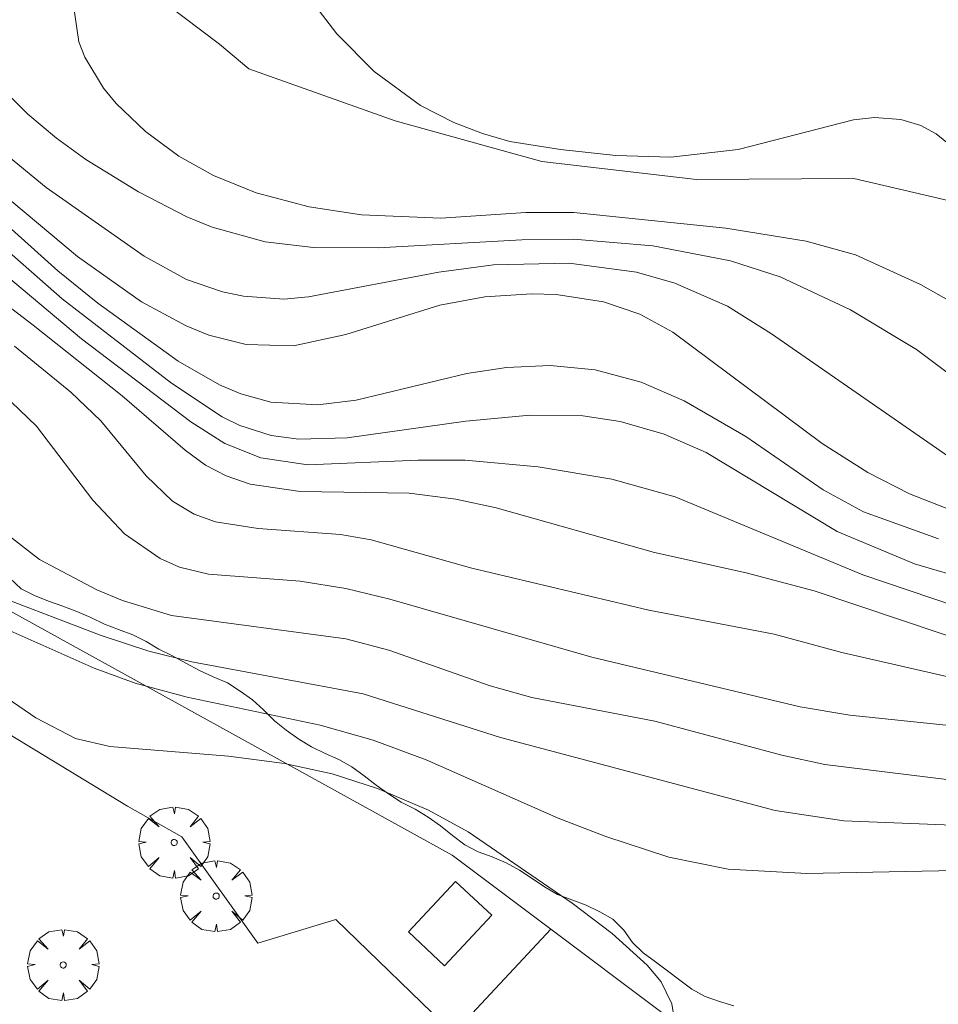
# Model space of a CAD drawing. Units: millimetres. Extents: x 421000 to 422002, y 4487999 to 4488501.
# Drawn here: x 421856 to 421887, y 4488187 to 4488220 of the extents above; entities that cross this region are included whole.
import ezdxf

# ---------------------------------------------------------------- set-up
doc = ezdxf.new("R2010")
doc.units = ezdxf.units.MM
doc.header["$MEASUREMENT"] = 0
doc.layers.get('0').update_dxf_attribs({"lineweight": 9})
for name, color, linetype, lineweight in [('f040012l_corrientenatural', 150, 'Continuous', 9), ('f050002l_curvanivel_cgn', 23, 'Continuous', 9), ('f050002l_curvanivel_mae', 213, 'Continuous', 9), ('f060140s_arboladourbano', 92, 'Continuous', 9), ('f061013p_arbol', 91, 'Continuous', 9), ('f070045l_muro_tap', 11, 'MURO2', 9), ('f070048l_alambrada', 7, 'ALAMBRADA_3', 9), ('f070057s_edificacionligera', 11, 'Continuous', 9)]:
    doc.layers.add(name, color=color, linetype=linetype, lineweight=lineweight)
doc.linetypes.add('ALAMBRADA_3', pattern='A,6.1e-05,[1,alambrada_3.shx,S=1,R=0,X=0,Y=0],-6.119413', length=6.119474)
doc.linetypes.add('MURO2', pattern='A,3.1e-05,[1,muro2.shx,S=1,R=0,X=0,Y=0],-3.058844', length=3.058875)

# ---------------------------------------------------------------- blocks, each defined once
blk = doc.blocks.new('arbol')
at = {"color": 0, "linetype": 'Continuous', "lineweight": 0, "flags": 128}
for points in [[(0.96, 0.012), (1.2, 0.036), (1.128, 0.468), (0.888, 0.804), (0.528, 0.528), (0.816, 0.876), (0.48, 1.104), (0.048, 1.176), (0.012, 0.96), (-0.048, 1.176), (-0.48, 1.104), (-0.816, 0.876), (-0.504, 0.528), (-0.864, 0.804), (-1.104, 0.468), (-1.188, 0.036), (-0.936, 0.012)], [(-0.936, 0.012), (-1.188, -0.048), (-1.104, -0.48), (-0.864, -0.804), (-0.504, -0.504), (-0.816, -0.876), (-0.48, -1.116)], [(-0.48, -1.116), (-0.048, -1.188), (0.012, -0.936), (0.048, -1.188), (0.48, -1.116), (0.816, -0.876), (0.528, -0.504), (0.888, -0.804), (1.128, -0.48), (1.2, -0.048), (0.96, 0.012)]]:
    blk.add_lwpolyline(points, dxfattribs=at)
at = {"color": 0, "linetype": 'Continuous', "lineweight": 0, "extrusion": (0, 0, -1)}
for start, end in [(180.0229, 7.5946), (7.2233, 180.0229)]:
    blk.add_arc((0, 0), 0.104, start, end, dxfattribs=at)

msp = doc.modelspace()

# ---------------------------------------------------------------- linework, layer by layer
at = {"layer": 'f040012l_corrientenatural'}
msp.add_polyline3d([(421917.66, 4488221.51, 660.95), (421914.2, 4488218.98, 660.95), (421910.55, 4488215.23, 660.72), (421909.2, 4488214.77, 660.72), (421904.32, 4488213.48, 660.38), (421899.47, 4488213.96, 660.38), (421894.36, 4488213.29, 660.38), (421889.11, 4488213.63, 660.38), (421884.1, 4488214.8, 660.49), (421878.84, 4488214.76, 660.49), (421873.68, 4488215.36, 660.38), (421868.77, 4488216.72, 660.27), (421863.88, 4488218.46, 660.27), (421862.9, 4488219.29, 660.27), (421825.31, 4488247.65, 656.76)], dxfattribs=at)
at = {"layer": 'f050002l_curvanivel_cgn'}
for points in [[(421887.556, 4488205.309, 664), (421881.352, 4488209.602, 664), (421879.875, 4488210.528, 664), (421878.115, 4488211.302, 664), (421876.835, 4488211.663, 664), (421874.591, 4488211.97, 664), (421872.061, 4488211.917, 664), (421870.228, 4488211.671, 664), (421865.874, 4488210.838, 664), (421865.058, 4488210.764, 664), (421863.704, 4488210.862, 664), (421863.006, 4488211.015, 664), (421861.802, 4488211.427, 664), (421860.387, 4488212.197, 664), (421857.108, 4488214.499, 664), (421853.83, 4488217.194, 664), (421852.514, 4488218.525, 664), (421851.727, 4488219.612, 664), (421851.184, 4488220.698, 664)], [(421888.205, 4488210.196, 662), (421886.33, 4488211.259, 662), (421884.163, 4488212.241, 662), (421882.513, 4488212.708, 662), (421879.829, 4488213.136, 662), (421874.745, 4488213.656, 662), (421873.142, 4488213.657, 662), (421870.298, 4488213.471, 662), (421867.651, 4488213.578, 662), (421865.898, 4488213.85, 662), (421864.132, 4488214.323, 662), (421862.705, 4488214.897, 662), (421861.545, 4488215.543, 662), (421860.425, 4488216.365, 662), (421859.455, 4488217.298, 662), (421859.026, 4488217.814, 662), (421858.402, 4488218.849, 662), (421858.207, 4488219.361, 662), (421857.998, 4488220.728, 662)], [(421889.714, 4488213.967, 661), (421886.848, 4488216.288, 661), (421886.336, 4488216.563, 661), (421885.677, 4488216.77, 661), (421884.794, 4488216.831, 661), (421884.089, 4488216.755, 661), (421880.231, 4488215.765, 661), (421877.987, 4488215.508, 661), (421876.148, 4488215.564, 661), (421874.303, 4488215.762, 661), (421872.61, 4488216.038, 661), (421871.688, 4488216.296, 661), (421870.733, 4488216.664, 661), (421869.62, 4488217.239, 661), (421868.068, 4488218.37, 661), (421866.824, 4488219.633, 661), (421865.981, 4488220.73, 661)], [(421888.564, 4488207.303, 663), (421886.198, 4488209.082, 663), (421883.994, 4488210.411, 663), (421881.643, 4488211.512, 663), (421879.985, 4488212.048, 663), (421877.384, 4488212.542, 663), (421874.73, 4488212.764, 663), (421873.01, 4488212.752, 663), (421868.204, 4488212.48, 663), (421866.041, 4488212.496, 663), (421864.427, 4488212.682, 663), (421862.655, 4488213.168, 663), (421861.811, 4488213.515, 663), (421860.201, 4488214.349, 663), (421858.431, 4488215.436, 663), (421857.459, 4488216.147, 663), (421856.496, 4488216.947, 663), (421854.985, 4488218.437, 663), (421853.339, 4488220.426, 663)], [(421887.917, 4488201.396, 667), (421886.125, 4488201.922, 667), (421883.548, 4488203.002, 667), (421879.17, 4488205.642, 667), (421877.759, 4488206.251, 667), (421876.288, 4488206.679, 667), (421875.047, 4488206.871, 667), (421873.269, 4488206.885, 667), (421871.137, 4488206.684, 667), (421867.166, 4488206.132, 667), (421865.558, 4488206.084, 667), (421864.628, 4488206.21, 667), (421863.586, 4488206.547, 667), (421862.995, 4488206.837, 667), (421861.295, 4488207.956, 667), (421857.65, 4488210.779, 667), (421854.192, 4488213.81, 667)], [(421886.933, 4488202.752, 666), (421884.429, 4488203.663, 666), (421883.079, 4488204.393, 666), (421880.49, 4488206.173, 666), (421878.436, 4488207.37, 666), (421876.996, 4488207.989, 666), (421875.462, 4488208.399, 666), (421873.952, 4488208.55, 666), (421872.493, 4488208.484, 666), (421871.171, 4488208.279, 666), (421867.474, 4488207.393, 666), (421866.188, 4488207.236, 666), (421864.622, 4488207.327, 666), (421863.621, 4488207.603, 666), (421862.907, 4488207.907, 666), (421861.527, 4488208.694, 666), (421858.835, 4488210.633, 666), (421857.497, 4488211.71, 666), (421855.045, 4488213.911, 666)], [(421888.146, 4488196.425, 671), (421883.969, 4488196.864, 671), (421882.307, 4488197.146, 671), (421875.347, 4488198.8, 671), (421868.601, 4488200.739, 671), (421867.121, 4488201.1, 671), (421865.603, 4488201.345, 671), (421862.534, 4488201.576, 671), (421861.572, 4488201.814, 671), (421860.918, 4488202.101, 671), (421859.723, 4488202.927, 671), (421858.675, 4488204.047, 671), (421856.791, 4488206.516, 671), (421855.667, 4488207.6, 671), (421854.814, 4488208.164, 671), (421853.837, 4488208.572, 671), (421852.283, 4488208.901, 671), (421850.701, 4488209.022, 671), (421844.946, 4488209.065, 671), (421844.045, 4488209.183, 671), (421843.364, 4488209.412, 671), (421842.1, 4488210.161, 671), (421838.631, 4488213.023, 671)], [(421887.5, 4488200.508, 668), (421884.406, 4488201.549, 668), (421878.126, 4488204.159, 668), (421876.019, 4488204.747, 668), (421873.552, 4488205.16, 668), (421871.115, 4488205.383, 668), (421869.543, 4488205.389, 668), (421865.86, 4488205.233, 668), (421864.28, 4488205.463, 668), (421863.08, 4488205.947, 668), (421861.949, 4488206.661, 668), (421858.29, 4488209.435, 668), (421854.383, 4488212.713, 668)], [(421891.363, 4488198.14, 669), (421882.776, 4488201.021, 669), (421880.503, 4488201.621, 669), (421877.442, 4488202.298, 669), (421872.147, 4488203.791, 669), (421870.797, 4488204.077, 669), (421869.238, 4488204.28, 669), (421865.6, 4488204.341, 669), (421863.923, 4488204.587, 669), (421863.122, 4488204.865, 669), (421862.44, 4488205.221, 669), (421861.755, 4488205.714, 669), (421859.651, 4488207.538, 669), (421856.674, 4488209.896, 669), (421855.283, 4488210.951, 669)], [(421888.658, 4488194.534, 672), (421883.132, 4488195.222, 672), (421881.7, 4488195.531, 672), (421877.446, 4488196.666, 672), (421873.341, 4488197.452, 672), (421871.946, 4488197.848, 672), (421868.563, 4488199.037, 672), (421867.124, 4488199.417, 672), (421861.304, 4488200.2, 672), (421859.659, 4488200.696, 672), (421858.799, 4488201.05, 672), (421856.889, 4488202.065, 672), (421855.582, 4488203.084, 672), (421853.798, 4488205.098, 672), (421853.376, 4488205.404, 672), (421852.772, 4488205.663, 672), (421852.122, 4488205.78, 672), (421851.429, 4488205.779, 672), (421850.066, 4488205.49, 672), (421848.756, 4488204.97, 672), (421848.063, 4488204.647, 672)], [(421887.954, 4488193.167, 673), (421883.768, 4488193.329, 673), (421881.474, 4488193.678, 673), (421872.295, 4488196.123, 673), (421867.7, 4488197.579, 673), (421861.979, 4488198.647, 673), (421860.538, 4488199.003, 673), (421858.946, 4488199.527, 673), (421854.631, 4488201.178, 673), (421852.289, 4488201.809, 673), (421851.632, 4488201.94, 673)], [(421887.488, 4488191.678, 674), (421882.527, 4488191.572, 674), (421879.904, 4488191.719, 674), (421877.922, 4488192.122, 674), (421875.813, 4488192.807, 674), (421874.219, 4488193.424, 674), (421869.814, 4488195.371, 674), (421868.043, 4488196.024, 674), (421866.265, 4488196.532, 674), (421861.824, 4488197.466, 674), (421860.083, 4488197.931, 674), (421858.719, 4488198.432, 674), (421855.398, 4488199.904, 674), (421853.81, 4488200.412, 674), (421851.381, 4488200.902, 674), (421850.864, 4488200.967, 674)]]:
    msp.add_polyline3d(points, dxfattribs=at)
at = {"layer": 'f050002l_curvanivel_mae'}
for points in [[(421887.902, 4488203.499, 665), (421885.964, 4488204.259, 665), (421884.573, 4488204.969, 665), (421883.045, 4488205.947, 665), (421878.05, 4488209.659, 665), (421876.951, 4488210.269, 665), (421875.741, 4488210.677, 665), (421874.154, 4488210.916, 665), (421873.34, 4488210.945, 665), (421871.766, 4488210.843, 665), (421870.269, 4488210.566, 665), (421867.13, 4488209.581, 665), (421865.373, 4488209.202, 665), (421863.791, 4488209.25, 665), (421862.549, 4488209.562, 665), (421861.785, 4488209.872, 665), (421860.301, 4488210.681, 665), (421858.162, 4488212.186, 665), (421851.91, 4488217.414, 665), (421850.748, 4488218.483, 665), (421849.757, 4488219.633, 665), (421849.12, 4488220.743, 665)], [(421887.889, 4488198.001, 670), (421883.7, 4488198.959, 670), (421881.443, 4488199.574, 670), (421877.254, 4488200.371, 670), (421871.335, 4488201.776, 670), (421867.967, 4488202.718, 670), (421866.945, 4488202.903, 670), (421864.194, 4488203.098, 670), (421862.768, 4488203.322, 670), (421862.054, 4488203.58, 670), (421861.328, 4488204.014, 670), (421860.45, 4488204.858, 670), (421858.935, 4488206.695, 670), (421857.934, 4488207.662, 670), (421856.049, 4488209.194, 670)], [(421878.129, 4488186.542, 675), (421878.025, 4488187.222, 675), (421877.661, 4488187.959, 675), (421877.2, 4488188.517, 675), (421876.028, 4488189.566, 675), (421874.691, 4488190.58, 675), (421871.216, 4488192.966, 675), (421869.887, 4488193.688, 675), (421868.189, 4488194.412, 675), (421866.674, 4488194.9, 675), (421865.077, 4488195.247, 675), (421863.204, 4488195.499, 675), (421859.236, 4488195.816, 675), (421858.091, 4488196.087, 675), (421856.762, 4488196.772, 675), (421854.265, 4488198.48, 675), (421853.126, 4488198.974, 675), (421852.403, 4488199.191, 675), (421850.801, 4488199.505, 675), (421849.933, 4488199.589, 675), (421849.771, 4488199.583, 675)]]:
    msp.add_polyline3d(points, dxfattribs=at)
at = {"layer": 'f060140s_arboladourbano'}
msp.add_polyline3d([(421855.897, 4488201.444, -7.2), (421856.27, 4488201.091, -7.2), (421856.722, 4488200.862, -7.2), (421857.193, 4488200.679, -7.2), (421857.669, 4488200.511, -7.2), (421858.138, 4488200.325, -7.2), (421858.599, 4488200.125, -7.2), (421859.055, 4488199.906, -7.2), (421859.526, 4488199.723, -7.2), (421860.004, 4488199.55, -7.2), (421860.449, 4488199.321, -7.2), (421860.881, 4488199.065, -7.2), (421861.334, 4488198.852, -7.2), (421861.781, 4488198.598, -7.2), (421862.23, 4488198.358, -7.2), (421862.696, 4488198.146, -7.2), (421863.168, 4488197.946, -7.2), (421863.589, 4488197.67, -7.2), (421864.011, 4488197.382, -7.2), (421864.378, 4488197.038, -7.2), (421864.736, 4488196.681, -7.2), (421865.135, 4488196.362, -7.2), (421865.551, 4488196.066, -7.2), (421865.981, 4488195.806, -7.2), (421866.435, 4488195.587, -7.2), (421866.89, 4488195.378, -7.2), (421867.329, 4488195.133, -7.2), (421867.736, 4488194.836, -7.2), (421868.141, 4488194.53, -7.2), (421868.546, 4488194.233, -7.2), (421868.978, 4488193.955, -7.2), (421869.437, 4488193.722, -7.2), (421869.88, 4488193.459, -7.2), (421870.287, 4488193.167, -7.2), (421870.688, 4488192.845, -7.2), (421871.097, 4488192.536, -7.2), (421871.544, 4488192.298, -7.2), (421872.015, 4488192.131, -7.2), (421872.487, 4488191.934, -7.2), (421872.924, 4488191.685, -7.2), (421873.353, 4488191.411, -7.2), (421873.767, 4488191.129, -7.2), (421874.203, 4488190.872, -7.2), (421874.683, 4488190.693, -7.2), (421875.159, 4488190.519, -7.2), (421875.611, 4488190.299, -7.2), (421876.052, 4488190.045, -7.2), (421876.412, 4488189.683, -7.2), (421876.703, 4488189.265, -7.2), (421877.064, 4488188.919, -7.2), (421877.471, 4488188.628, -7.2), (421877.88, 4488188.325, -7.2), (421878.283, 4488188.006, -7.2), (421878.692, 4488187.71, -7.2), (421879.129, 4488187.464, -7.2), (421879.609, 4488187.295, -7.2), (421880.09, 4488187.153, -7.2)], dxfattribs=at)
at = {"layer": 'f070045l_muro_tap'}
msp.add_polyline3d([(421852.052, 4488202.472, 674.983), (421870.681, 4488192.192, 675.671), (421873.978, 4488189.718, 675.518), (421881.221, 4488184.282, 675.183), (421879.251, 4488183.382, 675.183), (421877.344, 4488182.373, 675.183)], dxfattribs=at)
at = {"layer": 'f070048l_alambrada'}
msp.add_polyline3d([(421873.978, 4488189.718, 675.518), (421870.728, 4488186.223, 675.518), (421866.79, 4488190.039, 675.518), (421864.186, 4488189.251, 675.518), (421861.641, 4488192.795, 675.241), (421859.824, 4488193.824, 675.241), (421849.955, 4488199.816, 674.983)], dxfattribs=at)
at = {"layer": 'f070057s_edificacionligera'}
msp.add_polyline3d([(421870.425, 4488188.494, 675.608), (421872, 4488190.177, 675.608), (421870.789, 4488191.311, 675.608), (421869.214, 4488189.628, 675.608)], close=True, dxfattribs=at)

# ---------------------------------------------------------------- block references
at = {"layer": 'f061013p_arbol'}
for p in [(421861.39, 4488192.611, 675.753), (421862.791, 4488190.819, 675.753), (421857.68, 4488188.518, 675.753)]:
    msp.add_blockref('arbol', p, dxfattribs=at)

doc.saveas('drawing.dxf')
